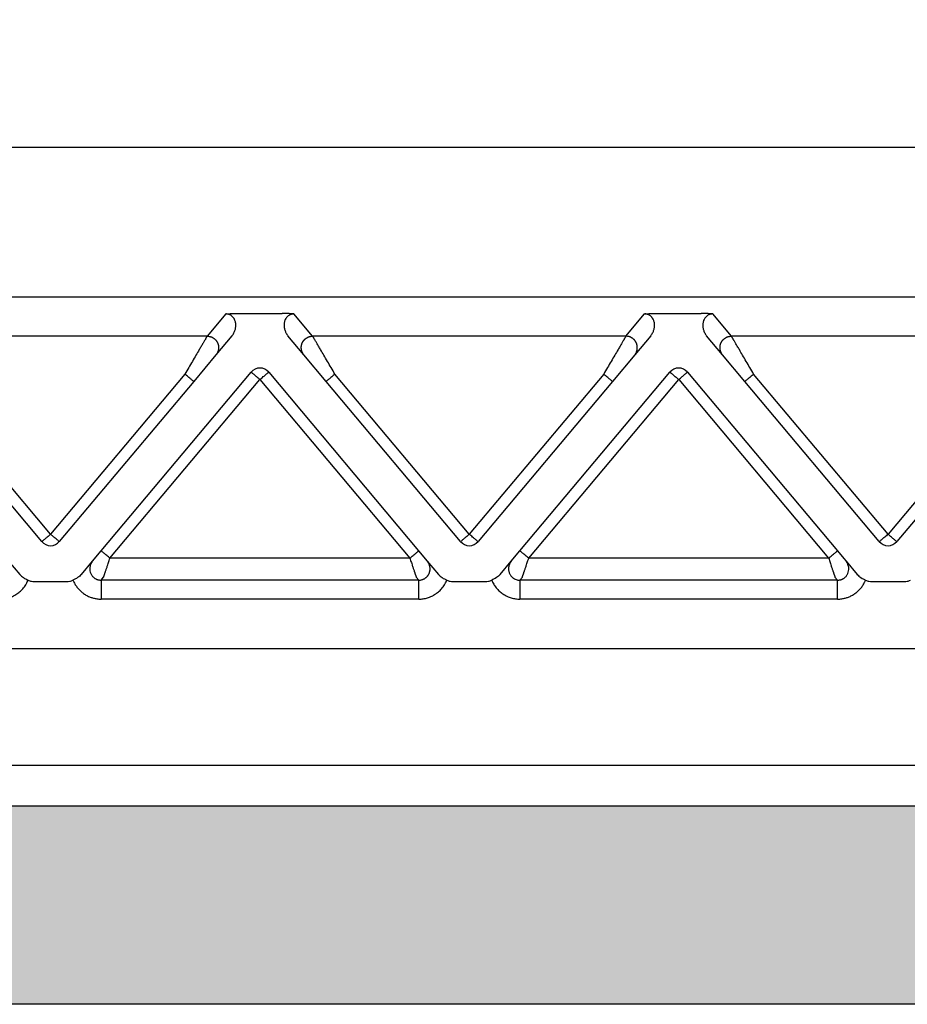
# Model space of a CAD drawing. Units: millimetres. Extents: x -567 to -270, y 831 to 1041.
# Drawn here: x -448 to -425, y 954 to 980 of the extents above; entities that cross this region are included whole.
import ezdxf

# ---------------------------------------------------------------- set-up
doc = ezdxf.new("R2010")
doc.units = ezdxf.units.MM
doc.layers.add('1', color=7, linetype='Continuous')
doc.styles.add('CONVERTER_13', font='simplex.shx', dxfattribs={"width": 0.95})
doc.dimstyles.new('ME10_DIM_14', dxfattribs={"dimtxt": 3, "dimasz": 3, "dimexe": 1, "dimexo": 0.5, "dimgap": 2, "dimtad": 0, "dimdsep": 46, "dimtxsty": 'CONVERTER_13', "dimsah": 1, "dimcen": 0.09, "dimclrd": 2, "dimclre": 2, "dimclrt": 4, "dimadec": 0, "dimazin": 0, "dimtfac": 1, "dimtdec": 4, "dimtix": 1, "dimtmove": 0, "dimatfit": 3, "dimfxl": 1, "dimtolj": 1, "dimtzin": 0, "dimarcsym": 0})

# ---------------------------------------------------------------- blocks, each defined once
blk = doc.blocks.new('*D6')
at = {"layer": '1', "color": 2, "linetype": 'Continuous'}
for p, q in [((-506.576, 978.586), (-506.576, 999.469)), ((-399.076, 978.586), (-399.076, 999.469)), ((-506.576, 998.469), (-459.851, 998.469)), ((-445.801, 998.469), (-399.076, 998.469))]:
    blk.add_line(p, q, dxfattribs=at)
at = {"layer": '1', "color": 2}
for points in [[(-503.576, 998.864), (-503.576, 998.074), (-506.576, 998.469)], [(-402.076, 998.074), (-402.076, 998.864), (-399.076, 998.469)]]:
    blk.add_solid(points, dxfattribs=at)
at = {"layer": '1', "color": 4, "insert": (-457.851, 997.119), "char_height": 3, "attachment_point": 7, "rotation": 0.0001, "line_spacing_factor": 0.60024, "style": 'CONVERTER_13'}
blk.add_mtext('107,5', dxfattribs=at)

msp = doc.modelspace()

# ---------------------------------------------------------------- hatches: boundary and pattern name
at = {"layer": '1', "linetype": 'Continuous'}
h = msp.add_hatch(color=7, dxfattribs=at)
edge = h.paths.add_edge_path()
edge.add_line((-413.085, 959.286), (-492.567, 959.286))
edge.add_spline(control_points=[(-492.567, 959.286), (-492.886, 959.286), (-493.513, 959.286), (-494.422, 959.286), (-495.259, 959.286), (-495.994, 959.286), (-496.596, 959.286), (-497.013, 959.286), (-497.289, 959.286), (-497.414, 959.286), (-497.476, 959.286)], knot_values=[0, 0, 0, 0, 0.95769, 1.878584, 2.727194, 3.471006, 4.081449, 4.535048, 4.721912, 4.908777, 4.908777, 4.908777, 4.908777], degree=3, periodic=0)
edge.add_arc((-497.476, 955.286), 4, 90, 118.6142)
edge.add_arc((-497.476, 955.286), 4, 118.6142, 118.6492)
edge.add_line((-499.394, 958.797), (-499.476, 954.086))
edge.add_line((-499.476, 954.086), (-498.376, 954.086))
edge.add_line((-498.376, 954.086), (-496.626, 954.086))
edge.add_line((-496.626, 954.086), (-492.576, 954.086))
edge.add_line((-492.576, 954.086), (-492.526, 954.086))
edge.add_line((-492.526, 954.086), (-492.476, 954.086))
edge.add_line((-492.476, 954.086), (-492.426, 954.086))
edge.add_line((-492.426, 954.086), (-413.226, 954.086))
edge.add_line((-413.226, 954.086), (-413.175, 954.086))
edge.add_line((-413.175, 954.086), (-413.126, 954.086))
edge.add_line((-413.126, 954.086), (-413.076, 954.086))
edge.add_line((-413.076, 954.086), (-409.026, 954.086))
edge.add_line((-409.026, 954.086), (-407.276, 954.086))
edge.add_line((-407.276, 954.086), (-406.176, 954.086))
edge.add_line((-406.176, 954.086), (-406.258, 958.797))
edge.add_arc((-408.176, 955.286), 4, 61.3508, 61.3858)
edge.add_arc((-408.176, 955.286), 4, 61.3858, 90)
edge.add_spline(control_points=[(-408.176, 959.286), (-408.238, 959.286), (-408.363, 959.286), (-408.638, 959.286), (-409.055, 959.286), (-409.658, 959.286), (-410.392, 959.286), (-411.23, 959.286), (-412.139, 959.286), (-412.765, 959.286), (-413.085, 959.286)], knot_values=[0, 0, 0, 0, 0.186839, 0.373678, 0.827266, 1.437708, 2.18153, 3.030156, 3.951068, 4.908777, 4.908777, 4.908777, 4.908777], degree=3, periodic=0)

# ---------------------------------------------------------------- linework, layer by layer
at = {"color": 7, "linetype": 'Continuous'}
for p, q in [((-419.395, 976.586), (-486.257, 976.586)), ((-419.395, 972.659), (-486.257, 972.659)), ((-498.204, 963.432), (-407.447, 963.432)), ((-497.076, 960.371), (-408.576, 960.371)), ((-413.085, 959.286), (-492.567, 959.286)), ((-413.226, 954.086), (-492.426, 954.086))]:
    msp.add_line(p, q, dxfattribs=at)
at = {"color": 2, "linetype": 'Continuous'}
for p, q in [((-442.721, 972.217), (-443.211, 971.634)), ((-442.414, 972.228), (-441.238, 972.228)), ((-440.441, 971.634), (-440.931, 972.217)), ((-432.211, 971.634), (-431.721, 972.217)), ((-431.414, 972.228), (-430.238, 972.228)), ((-429.441, 971.634), (-429.931, 972.217)), ((-443.211, 971.634), (-451.441, 971.634)), ((-442.561, 971.643), (-442.981, 971.142)), ((-440.671, 971.142), (-441.091, 971.643)), ((-432.211, 971.634), (-440.441, 971.634)), ((-431.561, 971.643), (-431.981, 971.142)), ((-429.671, 971.142), (-430.091, 971.643)), ((-421.211, 971.634), (-429.441, 971.634)), ((-442.981, 971.142), (-443.566, 970.445)), ((-440.086, 970.445), (-440.671, 971.142)), ((-431.981, 971.142), (-432.566, 970.445)), ((-429.086, 970.445), (-429.671, 971.142)), ((-447.326, 966.431), (-450.856, 970.638)), ((-443.796, 970.638), (-447.326, 966.431)), ((-445.995, 965.995), (-442.056, 970.689)), ((-445.765, 965.802), (-441.826, 970.496)), ((-441.826, 970.496), (-437.887, 965.802)), ((-441.596, 970.689), (-437.657, 965.995)), ((-436.326, 966.431), (-439.856, 970.638)), ((-432.796, 970.638), (-436.326, 966.431)), ((-434.995, 965.995), (-431.056, 970.689)), ((-434.765, 965.802), (-430.826, 970.496)), ((-430.826, 970.496), (-426.887, 965.802)), ((-430.596, 970.689), (-426.657, 965.995)), ((-425.326, 966.431), (-428.856, 970.638)), ((-421.796, 970.638), (-425.326, 966.431)), ((-447.556, 966.238), (-451.086, 970.445)), ((-443.566, 970.445), (-447.096, 966.238)), ((-436.556, 966.238), (-440.086, 970.445)), ((-432.566, 970.445), (-436.096, 966.238)), ((-425.556, 966.238), (-429.086, 970.445)), ((-421.566, 970.445), (-425.096, 966.238)), ((-446.222, 965.724), (-445.995, 965.995)), ((-437.657, 965.995), (-437.43, 965.724)), ((-435.222, 965.724), (-434.995, 965.995)), ((-426.657, 965.995), (-426.49, 965.795)), ((-448.43, 965.724), (-448.137, 965.375)), ((-446.515, 965.375), (-446.222, 965.724)), ((-437.887, 965.802), (-445.765, 965.802)), ((-437.43, 965.724), (-437.137, 965.375)), ((-435.515, 965.375), (-435.222, 965.724)), ((-426.887, 965.802), (-434.765, 965.802)), ((-426.49, 965.795), (-426.43, 965.724)), ((-426.43, 965.724), (-426.137, 965.375)), ((-447.749, 965.186), (-446.903, 965.186)), ((-445.997, 965.226), (-445.932, 965.304)), ((-437.654, 965.226), (-445.997, 965.226)), ((-437.72, 965.304), (-437.654, 965.226)), ((-436.749, 965.186), (-435.903, 965.186)), ((-434.997, 965.226), (-434.932, 965.304)), ((-426.654, 965.226), (-434.997, 965.226)), ((-426.72, 965.304), (-426.654, 965.226)), ((-425.749, 965.186), (-424.903, 965.186)), ((-437.654, 964.728), (-445.997, 964.728)), ((-426.654, 964.728), (-434.997, 964.728))]:
    msp.add_line(p, q, dxfattribs=at)
for centre, start, end in [((-441.826, 970.496), 90, 140), ((-441.826, 970.496), 40, 90), ((-430.826, 970.496), 90, 140), ((-430.826, 970.496), 40, 90), ((-447.326, 966.431), 220, 270), ((-447.326, 966.431), 270, 320), ((-436.326, 966.431), 220, 270), ((-436.326, 966.431), 270, 320), ((-425.326, 966.431), 220, 270), ((-425.326, 966.431), 270, 320)]:
    msp.add_arc(centre, 0.3, start, end, dxfattribs=at)
for points, knots in [([(-442.721, 972.217), (-442.717, 972.218), (-442.707, 972.219), (-442.69, 972.22), (-442.672, 972.221), (-442.647, 972.223), (-442.617, 972.224), (-442.576, 972.226), (-442.532, 972.227), (-442.487, 972.228), (-442.448, 972.228), (-442.425, 972.228), (-442.414, 972.228)], [0, 0, 0, 0, 0.0108475, 0.0315805, 0.049938, 0.0658136, 0.1054816, 0.1411152, 0.1907534, 0.236168, 0.2756007, 0.3072897, 0.3072897, 0.3072897, 0.3072897]), ([(-442.561, 971.643), (-442.551, 971.655), (-442.532, 971.679), (-442.509, 971.718), (-442.491, 971.758), (-442.476, 971.799), (-442.466, 971.84), (-442.46, 971.884), (-442.459, 971.925), (-442.462, 971.969), (-442.469, 972.009), (-442.483, 972.052), (-442.502, 972.09), (-442.528, 972.129), (-442.561, 972.162), (-442.599, 972.188), (-442.632, 972.202), (-442.66, 972.211), (-442.689, 972.216), (-442.71, 972.217), (-442.721, 972.217)], [0, 0, 0, 0, 0.0457801, 0.0916067, 0.1360403, 0.1786215, 0.2209358, 0.2629693, 0.3094224, 0.3463578, 0.3938357, 0.4308663, 0.4819526, 0.5202978, 0.571453, 0.6217316, 0.654493, 0.6801284, 0.708869, 0.7430073, 0.7430073, 0.7430073, 0.7430073]), ([(-440.931, 972.217), (-440.934, 972.218), (-440.945, 972.219), (-440.961, 972.22), (-440.98, 972.221), (-441.004, 972.223), (-441.035, 972.224), (-441.076, 972.226), (-441.12, 972.227), (-441.165, 972.228), (-441.203, 972.228), (-441.227, 972.228), (-441.238, 972.228)], [0, 0, 0, 0, 0.0108475, 0.0315805, 0.049938, 0.0658136, 0.1054816, 0.1411152, 0.1907534, 0.236168, 0.2756007, 0.3072897, 0.3072897, 0.3072897, 0.3072897]), ([(-440.931, 972.217), (-440.942, 972.217), (-440.963, 972.216), (-440.992, 972.211), (-441.02, 972.202), (-441.045, 972.191), (-441.07, 972.176), (-441.091, 972.161), (-441.11, 972.143), (-441.129, 972.121), (-441.15, 972.09), (-441.17, 972.049), (-441.183, 972.006), (-441.191, 971.963), (-441.193, 971.922), (-441.191, 971.879), (-441.185, 971.839), (-441.174, 971.796), (-441.16, 971.757), (-441.141, 971.717), (-441.119, 971.679), (-441.1, 971.655), (-441.091, 971.643)], [0, 0, 0, 0, 0.0341383, 0.062879, 0.0885143, 0.1212757, 0.1452754, 0.1741724, 0.2001025, 0.2228385, 0.2611837, 0.3122699, 0.35882, 0.3967775, 0.4425626, 0.4801654, 0.5264719, 0.564512, 0.6129698, 0.6515255, 0.6973521, 0.7431322, 0.7431322, 0.7431322, 0.7431322]), ([(-431.721, 972.217), (-431.717, 972.218), (-431.707, 972.219), (-431.69, 972.22), (-431.672, 972.221), (-431.647, 972.223), (-431.617, 972.224), (-431.565, 972.226), (-431.498, 972.228), (-431.442, 972.228), (-431.414, 972.228)], [0, 0, 0, 0, 0.0108475, 0.0315805, 0.049938, 0.0658136, 0.1054816, 0.1411152, 0.2221675, 0.3072882, 0.3072882, 0.3072882, 0.3072882]), ([(-431.561, 971.643), (-431.552, 971.653), (-431.533, 971.677), (-431.51, 971.717), (-431.491, 971.758), (-431.476, 971.799), (-431.466, 971.84), (-431.46, 971.882), (-431.459, 971.924), (-431.461, 971.966), (-431.469, 972.007), (-431.481, 972.047), (-431.5, 972.087), (-431.521, 972.118), (-431.542, 972.143), (-431.56, 972.16), (-431.581, 972.176), (-431.605, 972.191), (-431.632, 972.202), (-431.66, 972.211), (-431.689, 972.217), (-431.71, 972.217), (-431.721, 972.217)], [0, 0, 0, 0, 0.0402446, 0.0916051, 0.1360387, 0.1786199, 0.2209342, 0.2629677, 0.3051523, 0.3463573, 0.3892802, 0.4308674, 0.4706431, 0.5202972, 0.5430332, 0.5689634, 0.5940917, 0.6218603, 0.6546217, 0.6802571, 0.7107496, 0.7431367, 0.7431367, 0.7431367, 0.7431367]), ([(-429.931, 972.217), (-429.934, 972.218), (-429.945, 972.219), (-429.961, 972.22), (-429.98, 972.221), (-430.004, 972.223), (-430.035, 972.224), (-430.069, 972.226), (-430.103, 972.227), (-430.141, 972.227), (-430.186, 972.228), (-430.22, 972.228), (-430.238, 972.228)], [0, 0, 0, 0, 0.0108475, 0.0315805, 0.049938, 0.0658136, 0.1054816, 0.1411152, 0.1696712, 0.2073052, 0.2533871, 0.3072897, 0.3072897, 0.3072897, 0.3072897]), ([(-429.931, 972.217), (-429.942, 972.217), (-429.963, 972.216), (-429.992, 972.211), (-430.02, 972.202), (-430.053, 972.188), (-430.09, 972.162), (-430.125, 972.127), (-430.151, 972.088), (-430.17, 972.049), (-430.183, 972.007), (-430.191, 971.965), (-430.193, 971.922), (-430.191, 971.881), (-430.185, 971.84), (-430.176, 971.8), (-430.162, 971.759), (-430.143, 971.719), (-430.119, 971.679), (-430.1, 971.655), (-430.091, 971.643)], [0, 0, 0, 0, 0.0341383, 0.062879, 0.0885143, 0.1212757, 0.1715544, 0.2227095, 0.2669608, 0.3121444, 0.3537316, 0.3966545, 0.4424396, 0.4800425, 0.522076, 0.5643903, 0.603854, 0.6514042, 0.6972308, 0.7430109, 0.7430109, 0.7430109, 0.7430109]), ([(-443.211, 971.634), (-443.214, 971.629), (-443.221, 971.616), (-443.232, 971.598), (-443.244, 971.578), (-443.254, 971.56), (-443.266, 971.539), (-443.288, 971.502), (-443.322, 971.445), (-443.368, 971.366), (-443.43, 971.26), (-443.508, 971.128), (-443.6, 970.97), (-443.697, 970.806), (-443.763, 970.694), (-443.796, 970.638)], [0, 0, 0, 0, 0.016654, 0.045286, 0.063777, 0.084966, 0.108577, 0.134625, 0.213925, 0.30684, 0.411513, 0.581956, 0.766841, 0.958917, 1.15533, 1.15533, 1.15533, 1.15533]), ([(-443.211, 971.634), (-443.199, 971.633), (-443.175, 971.632), (-443.145, 971.626), (-443.12, 971.619), (-443.101, 971.612), (-443.082, 971.604), (-443.066, 971.596), (-443.054, 971.588), (-443.044, 971.582), (-443.035, 971.576), (-443.026, 971.569), (-443.017, 971.562), (-443.009, 971.554), (-443.001, 971.546), (-442.993, 971.538), (-442.985, 971.529), (-442.977, 971.52), (-442.97, 971.511), (-442.963, 971.501), (-442.957, 971.491), (-442.951, 971.481), (-442.945, 971.471), (-442.94, 971.46), (-442.935, 971.449), (-442.931, 971.438), (-442.927, 971.427), (-442.923, 971.415), (-442.92, 971.404), (-442.918, 971.393), (-442.915, 971.381), (-442.914, 971.37), (-442.913, 971.358), (-442.912, 971.347), (-442.912, 971.335), (-442.912, 971.324), (-442.912, 971.313), (-442.913, 971.302), (-442.915, 971.291), (-442.917, 971.277), (-442.921, 971.259), (-442.926, 971.24), (-442.933, 971.221), (-442.944, 971.197), (-442.959, 971.17), (-442.974, 971.151), (-442.981, 971.142)], [0, 0, 0, 0, 0.0350903, 0.0726481, 0.0923496, 0.1126396, 0.133496, 0.1548885, 0.1657766, 0.1767845, 0.1879065, 0.1991364, 0.2104676, 0.221893, 0.2334054, 0.2449968, 0.2566591, 0.2683839, 0.2801625, 0.2919858, 0.3038446, 0.3157297, 0.3276315, 0.3395406, 0.3514473, 0.3633421, 0.3752156, 0.3870583, 0.3988612, 0.4106151, 0.4223114, 0.4339415, 0.4454973, 0.4569709, 0.4683548, 0.4796421, 0.490826, 0.5019002, 0.5128589, 0.5236968, 0.5449871, 0.5657408, 0.58593, 0.6055347, 0.6429161, 0.6778601, 0.6778601, 0.6778601, 0.6778601]), ([(-440.671, 971.142), (-440.678, 971.151), (-440.693, 971.17), (-440.708, 971.197), (-440.718, 971.221), (-440.725, 971.24), (-440.731, 971.259), (-440.735, 971.277), (-440.737, 971.291), (-440.738, 971.302), (-440.739, 971.313), (-440.74, 971.324), (-440.74, 971.335), (-440.74, 971.347), (-440.739, 971.358), (-440.738, 971.37), (-440.736, 971.381), (-440.734, 971.393), (-440.732, 971.404), (-440.729, 971.415), (-440.725, 971.427), (-440.721, 971.438), (-440.717, 971.449), (-440.712, 971.46), (-440.707, 971.471), (-440.701, 971.481), (-440.695, 971.491), (-440.688, 971.501), (-440.682, 971.511), (-440.674, 971.52), (-440.667, 971.529), (-440.659, 971.538), (-440.651, 971.546), (-440.643, 971.554), (-440.634, 971.562), (-440.625, 971.569), (-440.617, 971.576), (-440.607, 971.582), (-440.598, 971.588), (-440.586, 971.596), (-440.57, 971.604), (-440.551, 971.612), (-440.532, 971.619), (-440.507, 971.626), (-440.477, 971.632), (-440.453, 971.633), (-440.441, 971.634)], [0, 0, 0, 0, 0.034944, 0.0723254, 0.09193, 0.1121193, 0.132873, 0.1541633, 0.1650012, 0.1759599, 0.1870341, 0.198218, 0.2095052, 0.2208892, 0.2323628, 0.2439186, 0.2555487, 0.267245, 0.2789989, 0.2908017, 0.3026445, 0.314518, 0.3264128, 0.3383195, 0.3502285, 0.3621304, 0.3740155, 0.3858743, 0.3976976, 0.4094762, 0.421201, 0.4328633, 0.4444547, 0.455967, 0.4673925, 0.4787237, 0.4899536, 0.5010755, 0.5120834, 0.5229715, 0.5443641, 0.5652205, 0.5855105, 0.605212, 0.6427697, 0.6778601, 0.6778601, 0.6778601, 0.6778601]), ([(-439.856, 970.638), (-439.889, 970.694), (-439.954, 970.806), (-440.051, 970.97), (-440.144, 971.128), (-440.221, 971.26), (-440.283, 971.366), (-440.33, 971.445), (-440.364, 971.502), (-440.385, 971.539), (-440.397, 971.56), (-440.408, 971.578), (-440.42, 971.598), (-440.43, 971.616), (-440.438, 971.629), (-440.441, 971.634)], [0, 0, 0, 0, 0.196412, 0.388489, 0.573373, 0.743817, 0.84849, 0.941405, 1.020705, 1.046753, 1.070364, 1.091552, 1.110044, 1.138676, 1.15533, 1.15533, 1.15533, 1.15533]), ([(-432.211, 971.634), (-432.214, 971.629), (-432.221, 971.616), (-432.232, 971.598), (-432.244, 971.578), (-432.254, 971.56), (-432.266, 971.539), (-432.288, 971.502), (-432.322, 971.445), (-432.368, 971.366), (-432.43, 971.26), (-432.508, 971.128), (-432.6, 970.97), (-432.697, 970.806), (-432.763, 970.694), (-432.796, 970.638)], [0, 0, 0, 0, 0.016654, 0.045286, 0.063777, 0.084966, 0.108577, 0.134625, 0.213925, 0.30684, 0.411513, 0.581956, 0.766841, 0.958917, 1.15533, 1.15533, 1.15533, 1.15533]), ([(-431.981, 971.142), (-431.974, 971.151), (-431.959, 971.17), (-431.944, 971.197), (-431.933, 971.221), (-431.926, 971.24), (-431.921, 971.259), (-431.917, 971.277), (-431.915, 971.291), (-431.913, 971.302), (-431.912, 971.313), (-431.912, 971.324), (-431.912, 971.335), (-431.912, 971.347), (-431.913, 971.358), (-431.914, 971.37), (-431.915, 971.381), (-431.918, 971.393), (-431.92, 971.404), (-431.923, 971.415), (-431.927, 971.427), (-431.931, 971.438), (-431.935, 971.449), (-431.94, 971.46), (-431.945, 971.471), (-431.951, 971.481), (-431.957, 971.491), (-431.963, 971.501), (-431.97, 971.511), (-431.977, 971.52), (-431.985, 971.529), (-431.993, 971.538), (-432.001, 971.546), (-432.009, 971.554), (-432.017, 971.562), (-432.026, 971.569), (-432.035, 971.576), (-432.044, 971.582), (-432.054, 971.588), (-432.066, 971.596), (-432.082, 971.604), (-432.101, 971.612), (-432.12, 971.619), (-432.145, 971.626), (-432.175, 971.632), (-432.199, 971.633), (-432.211, 971.634)], [0, 0, 0, 0, 0.034944, 0.0723254, 0.09193, 0.1121193, 0.132873, 0.1541633, 0.1650012, 0.1759599, 0.1870341, 0.198218, 0.2095052, 0.2208892, 0.2323628, 0.2439186, 0.2555487, 0.267245, 0.2789989, 0.2908017, 0.3026445, 0.314518, 0.3264128, 0.3383195, 0.3502285, 0.3621304, 0.3740155, 0.3858743, 0.3976976, 0.4094762, 0.421201, 0.4328633, 0.4444547, 0.455967, 0.4673925, 0.4787237, 0.4899536, 0.5010755, 0.5120834, 0.5229715, 0.5443641, 0.5652205, 0.5855105, 0.605212, 0.6427697, 0.6778601, 0.6778601, 0.6778601, 0.6778601]), ([(-429.671, 971.142), (-429.678, 971.151), (-429.693, 971.17), (-429.708, 971.197), (-429.718, 971.221), (-429.725, 971.24), (-429.731, 971.259), (-429.735, 971.277), (-429.737, 971.291), (-429.738, 971.302), (-429.739, 971.313), (-429.74, 971.324), (-429.74, 971.335), (-429.74, 971.347), (-429.739, 971.358), (-429.738, 971.37), (-429.736, 971.381), (-429.734, 971.393), (-429.732, 971.404), (-429.729, 971.415), (-429.725, 971.427), (-429.721, 971.438), (-429.717, 971.449), (-429.712, 971.46), (-429.707, 971.471), (-429.701, 971.481), (-429.695, 971.491), (-429.688, 971.501), (-429.682, 971.511), (-429.674, 971.52), (-429.667, 971.529), (-429.659, 971.538), (-429.651, 971.546), (-429.643, 971.554), (-429.634, 971.562), (-429.625, 971.569), (-429.617, 971.576), (-429.607, 971.582), (-429.598, 971.588), (-429.586, 971.596), (-429.57, 971.604), (-429.551, 971.612), (-429.532, 971.619), (-429.507, 971.626), (-429.477, 971.632), (-429.453, 971.633), (-429.441, 971.634)], [0, 0, 0, 0, 0.034944, 0.0723254, 0.09193, 0.1121193, 0.132873, 0.1541633, 0.1650012, 0.1759599, 0.1870341, 0.198218, 0.2095052, 0.2208892, 0.2323628, 0.2439186, 0.2555487, 0.267245, 0.2789989, 0.2908017, 0.3026445, 0.314518, 0.3264128, 0.3383195, 0.3502285, 0.3621304, 0.3740155, 0.3858743, 0.3976976, 0.4094762, 0.421201, 0.4328633, 0.4444547, 0.455967, 0.4673925, 0.4787237, 0.4899536, 0.5010755, 0.5120834, 0.5229715, 0.5443641, 0.5652205, 0.5855105, 0.605212, 0.6427697, 0.6778601, 0.6778601, 0.6778601, 0.6778601]), ([(-428.856, 970.638), (-428.889, 970.694), (-428.954, 970.806), (-429.051, 970.97), (-429.144, 971.128), (-429.221, 971.26), (-429.283, 971.366), (-429.33, 971.445), (-429.364, 971.502), (-429.385, 971.539), (-429.397, 971.56), (-429.408, 971.578), (-429.42, 971.598), (-429.43, 971.616), (-429.438, 971.629), (-429.441, 971.634)], [0, 0, 0, 0, 0.196412, 0.388489, 0.573373, 0.743817, 0.84849, 0.941405, 1.020705, 1.046753, 1.070364, 1.091552, 1.110044, 1.138676, 1.15533, 1.15533, 1.15533, 1.15533]), ([(-443.566, 970.445), (-443.569, 970.447), (-443.574, 970.451), (-443.587, 970.462), (-443.607, 970.479), (-443.636, 970.503), (-443.672, 970.533), (-443.711, 970.567), (-443.753, 970.602), (-443.782, 970.626), (-443.796, 970.638)], [0, 0, 0, 0, 0.0105318, 0.0210635, 0.0492552, 0.087868, 0.1352972, 0.1895716, 0.2437903, 0.3, 0.3, 0.3, 0.3]), ([(-442.056, 970.689), (-442.053, 970.687), (-442.047, 970.682), (-442.033, 970.67), (-442.013, 970.654), (-441.997, 970.64), (-441.988, 970.633)], [0, 0, 0, 0, 0.01141807, 0.02283614, 0.05513464, 0.08786797, 0.08786797, 0.08786797, 0.08786797]), ([(-441.988, 970.633), (-441.975, 970.622), (-441.951, 970.601), (-441.913, 970.569), (-441.879, 970.541), (-441.85, 970.516), (-441.834, 970.503), (-441.826, 970.496)], [0, 0, 0, 0, 0.0505965, 0.097327, 0.1489547, 0.1815278, 0.212132, 0.212132, 0.212132, 0.212132]), ([(-441.826, 970.496), (-441.811, 970.509), (-441.782, 970.533), (-441.739, 970.569), (-441.7, 970.602), (-441.675, 970.623), (-441.663, 970.633)], [0, 0, 0, 0, 0.0585271, 0.114805, 0.166398, 0.212132, 0.212132, 0.212132, 0.212132]), ([(-441.663, 970.633), (-441.654, 970.64), (-441.638, 970.654), (-441.618, 970.67), (-441.605, 970.682), (-441.599, 970.687), (-441.596, 970.689)], [0, 0, 0, 0, 0.03505766, 0.06503183, 0.0764499, 0.08786797, 0.08786797, 0.08786797, 0.08786797]), ([(-439.856, 970.638), (-439.87, 970.626), (-439.898, 970.602), (-439.94, 970.567), (-439.98, 970.533), (-440.016, 970.503), (-440.045, 970.479), (-440.065, 970.462), (-440.077, 970.451), (-440.083, 970.447), (-440.086, 970.445)], [0, 0, 0, 0, 0.0562097, 0.1104284, 0.1647028, 0.212132, 0.2507448, 0.2789365, 0.2894682, 0.3, 0.3, 0.3, 0.3]), ([(-432.566, 970.445), (-432.569, 970.447), (-432.574, 970.451), (-432.587, 970.462), (-432.607, 970.479), (-432.636, 970.503), (-432.672, 970.533), (-432.711, 970.567), (-432.753, 970.602), (-432.782, 970.626), (-432.796, 970.638)], [0, 0, 0, 0, 0.0105318, 0.0210635, 0.0492552, 0.087868, 0.1352972, 0.1895716, 0.2437903, 0.3, 0.3, 0.3, 0.3]), ([(-431.056, 970.689), (-431.053, 970.687), (-431.047, 970.682), (-431.033, 970.67), (-431.013, 970.654), (-430.997, 970.64), (-430.988, 970.633)], [0, 0, 0, 0, 0.01141807, 0.02283614, 0.05473049, 0.08786797, 0.08786797, 0.08786797, 0.08786797]), ([(-430.988, 970.633), (-430.976, 970.622), (-430.951, 970.601), (-430.913, 970.569), (-430.879, 970.541), (-430.85, 970.516), (-430.834, 970.503), (-430.826, 970.496)], [0, 0, 0, 0, 0.0493817, 0.097327, 0.1492703, 0.181059, 0.212132, 0.212132, 0.212132, 0.212132]), ([(-430.826, 970.496), (-430.811, 970.509), (-430.782, 970.533), (-430.739, 970.569), (-430.7, 970.602), (-430.675, 970.623), (-430.663, 970.633)], [0, 0, 0, 0, 0.0585271, 0.114805, 0.1651026, 0.212132, 0.212132, 0.212132, 0.212132]), ([(-430.663, 970.633), (-430.654, 970.64), (-430.638, 970.654), (-430.618, 970.671), (-430.605, 970.682), (-430.599, 970.687), (-430.596, 970.689)], [0, 0, 0, 0, 0.03512271, 0.06503183, 0.0764499, 0.08786797, 0.08786797, 0.08786797, 0.08786797]), ([(-428.856, 970.638), (-428.87, 970.626), (-428.898, 970.602), (-428.94, 970.567), (-428.98, 970.533), (-429.016, 970.503), (-429.045, 970.479), (-429.065, 970.462), (-429.077, 970.451), (-429.083, 970.447), (-429.086, 970.445)], [0, 0, 0, 0, 0.0562097, 0.1104284, 0.1647028, 0.212132, 0.2507448, 0.2789365, 0.2894682, 0.3, 0.3, 0.3, 0.3]), ([(-447.326, 966.431), (-447.341, 966.418), (-447.37, 966.394), (-447.412, 966.358), (-447.451, 966.325), (-447.476, 966.305), (-447.488, 966.294)], [0, 0, 0, 0, 0.0585271, 0.114805, 0.1649013, 0.212132, 0.212132, 0.212132, 0.212132]), ([(-447.163, 966.294), (-447.176, 966.305), (-447.201, 966.326), (-447.239, 966.358), (-447.272, 966.386), (-447.302, 966.411), (-447.318, 966.424), (-447.326, 966.431)], [0, 0, 0, 0, 0.0506849, 0.097327, 0.1485092, 0.1814918, 0.212132, 0.212132, 0.212132, 0.212132]), ([(-436.326, 966.431), (-436.341, 966.418), (-436.37, 966.394), (-436.412, 966.358), (-436.451, 966.325), (-436.476, 966.305), (-436.488, 966.294)], [0, 0, 0, 0, 0.0585271, 0.114805, 0.1646586, 0.212132, 0.212132, 0.212132, 0.212132]), ([(-436.163, 966.294), (-436.175, 966.304), (-436.2, 966.325), (-436.242, 966.36), (-436.284, 966.396), (-436.314, 966.421), (-436.326, 966.431)], [0, 0, 0, 0, 0.045461, 0.097327, 0.1645237, 0.212132, 0.212132, 0.212132, 0.212132]), ([(-425.326, 966.431), (-425.341, 966.418), (-425.37, 966.394), (-425.412, 966.358), (-425.451, 966.325), (-425.476, 966.305), (-425.488, 966.294)], [0, 0, 0, 0, 0.0585271, 0.114805, 0.1650863, 0.212132, 0.212132, 0.212132, 0.212132]), ([(-425.163, 966.294), (-425.175, 966.304), (-425.2, 966.325), (-425.239, 966.358), (-425.282, 966.394), (-425.311, 966.418), (-425.326, 966.431)], [0, 0, 0, 0, 0.045461, 0.097327, 0.1536049, 0.212132, 0.212132, 0.212132, 0.212132]), ([(-447.488, 966.294), (-447.497, 966.287), (-447.514, 966.273), (-447.533, 966.257), (-447.547, 966.245), (-447.553, 966.24), (-447.556, 966.238)], [0, 0, 0, 0, 0.034391, 0.06503183, 0.0764499, 0.08786797, 0.08786797, 0.08786797, 0.08786797]), ([(-447.096, 966.238), (-447.099, 966.24), (-447.105, 966.245), (-447.119, 966.257), (-447.138, 966.273), (-447.155, 966.287), (-447.163, 966.294)], [0, 0, 0, 0, 0.01141807, 0.02283614, 0.05397203, 0.08786797, 0.08786797, 0.08786797, 0.08786797]), ([(-436.488, 966.294), (-436.497, 966.287), (-436.514, 966.273), (-436.533, 966.257), (-436.547, 966.245), (-436.553, 966.24), (-436.556, 966.238)], [0, 0, 0, 0, 0.03461804, 0.06503183, 0.0764499, 0.08786797, 0.08786797, 0.08786797, 0.08786797]), ([(-436.096, 966.238), (-436.099, 966.24), (-436.105, 966.245), (-436.118, 966.256), (-436.137, 966.273), (-436.154, 966.287), (-436.163, 966.294)], [0, 0, 0, 0, 0.01141807, 0.02283614, 0.05150624, 0.08786797, 0.08786797, 0.08786797, 0.08786797]), ([(-425.488, 966.294), (-425.497, 966.287), (-425.514, 966.273), (-425.533, 966.257), (-425.547, 966.245), (-425.553, 966.24), (-425.556, 966.238)], [0, 0, 0, 0, 0.03455645, 0.06503183, 0.0764499, 0.08786797, 0.08786797, 0.08786797, 0.08786797]), ([(-425.096, 966.238), (-425.099, 966.24), (-425.105, 966.245), (-425.118, 966.256), (-425.137, 966.273), (-425.154, 966.286), (-425.163, 966.294)], [0, 0, 0, 0, 0.01141807, 0.02283614, 0.05055913, 0.08786797, 0.08786797, 0.08786797, 0.08786797]), ([(-445.765, 965.802), (-445.779, 965.814), (-445.807, 965.838), (-445.85, 965.873), (-445.889, 965.906), (-445.925, 965.936), (-445.954, 965.961), (-445.974, 965.977), (-445.987, 965.988), (-445.992, 965.992), (-445.995, 965.995)], [0, 0, 0, 0, 0.0562097, 0.1104284, 0.1647028, 0.212132, 0.2507448, 0.2789365, 0.2894682, 0.3, 0.3, 0.3, 0.3]), ([(-437.887, 965.802), (-437.872, 965.814), (-437.844, 965.838), (-437.802, 965.873), (-437.762, 965.906), (-437.727, 965.936), (-437.697, 965.961), (-437.678, 965.977), (-437.665, 965.988), (-437.66, 965.992), (-437.657, 965.995)], [0, 0, 0, 0, 0.0562097, 0.1104284, 0.1647028, 0.212132, 0.2507448, 0.2789365, 0.2894682, 0.3, 0.3, 0.3, 0.3]), ([(-434.765, 965.802), (-434.779, 965.814), (-434.807, 965.838), (-434.85, 965.873), (-434.889, 965.906), (-434.925, 965.936), (-434.954, 965.961), (-434.974, 965.977), (-434.987, 965.988), (-434.992, 965.992), (-434.995, 965.995)], [0, 0, 0, 0, 0.0562097, 0.1104284, 0.1647028, 0.212132, 0.2507448, 0.2789365, 0.2894682, 0.3, 0.3, 0.3, 0.3]), ([(-426.887, 965.802), (-426.872, 965.814), (-426.844, 965.838), (-426.802, 965.873), (-426.762, 965.906), (-426.727, 965.936), (-426.697, 965.961), (-426.678, 965.977), (-426.665, 965.988), (-426.66, 965.992), (-426.657, 965.995)], [0, 0, 0, 0, 0.0562097, 0.1104284, 0.1647028, 0.212132, 0.2507448, 0.2789365, 0.2894682, 0.3, 0.3, 0.3, 0.3]), ([(-446.222, 965.724), (-446.227, 965.717), (-446.238, 965.704), (-446.251, 965.684), (-446.263, 965.662), (-446.278, 965.629), (-446.29, 965.589), (-446.297, 965.532), (-446.294, 965.469), (-446.273, 965.4), (-446.236, 965.338), (-446.195, 965.297), (-446.162, 965.274), (-446.141, 965.261), (-446.119, 965.25), (-446.096, 965.241), (-446.071, 965.234), (-446.047, 965.23), (-446.023, 965.227), (-446.006, 965.226), (-445.997, 965.226)], [0, 0, 0, 0, 0.0253059, 0.0500052, 0.073176, 0.1000057, 0.157184, 0.1998465, 0.2718488, 0.3433399, 0.415224, 0.4867996, 0.5137006, 0.5366941, 0.5595701, 0.5865983, 0.613222, 0.6364411, 0.6588562, 0.68633, 0.68633, 0.68633, 0.68633]), ([(-445.932, 965.304), (-445.932, 965.305), (-445.931, 965.307), (-445.93, 965.311), (-445.928, 965.316), (-445.926, 965.322), (-445.925, 965.326), (-445.924, 965.329), (-445.923, 965.332), (-445.922, 965.335), (-445.92, 965.339), (-445.919, 965.343), (-445.918, 965.347), (-445.916, 965.351), (-445.915, 965.355), (-445.912, 965.363), (-445.908, 965.376), (-445.902, 965.394), (-445.896, 965.413), (-445.889, 965.433), (-445.882, 965.455), (-445.873, 965.481), (-445.862, 965.513), (-445.849, 965.551), (-445.836, 965.591), (-445.821, 965.636), (-445.803, 965.687), (-445.784, 965.744), (-445.771, 965.783), (-445.765, 965.802)], [0, 0, 0, 0, 0.002942, 0.007304, 0.0129068, 0.0197908, 0.0236008, 0.0265087, 0.0292463, 0.032545, 0.0371365, 0.0421843, 0.046018, 0.0495113, 0.0535375, 0.0589702, 0.075695, 0.0941961, 0.1143979, 0.135755, 0.1585328, 0.182652, 0.2202414, 0.2600642, 0.3018626, 0.3453786, 0.4041821, 0.4643773, 0.5254051, 0.5254051, 0.5254051, 0.5254051]), ([(-437.887, 965.802), (-437.88, 965.783), (-437.867, 965.744), (-437.848, 965.687), (-437.831, 965.636), (-437.816, 965.591), (-437.803, 965.551), (-437.79, 965.513), (-437.779, 965.481), (-437.77, 965.455), (-437.763, 965.433), (-437.756, 965.413), (-437.75, 965.394), (-437.744, 965.376), (-437.74, 965.363), (-437.737, 965.355), (-437.735, 965.351), (-437.734, 965.347), (-437.733, 965.343), (-437.731, 965.339), (-437.73, 965.335), (-437.729, 965.332), (-437.728, 965.329), (-437.727, 965.326), (-437.726, 965.322), (-437.724, 965.316), (-437.722, 965.311), (-437.721, 965.307), (-437.72, 965.305), (-437.72, 965.304)], [0, 0, 0, 0, 0.0610278, 0.121223, 0.1800266, 0.2235426, 0.2653409, 0.3051637, 0.3427531, 0.3668723, 0.3896502, 0.4110072, 0.431209, 0.4497101, 0.4664349, 0.4718676, 0.4758939, 0.4793871, 0.4832209, 0.4882687, 0.4928602, 0.4961589, 0.4988964, 0.5018043, 0.5056143, 0.5124984, 0.5181012, 0.5224631, 0.5254051, 0.5254051, 0.5254051, 0.5254051]), ([(-437.654, 965.226), (-437.647, 965.226), (-437.632, 965.226), (-437.607, 965.229), (-437.578, 965.235), (-437.551, 965.243), (-437.529, 965.252), (-437.512, 965.26), (-437.496, 965.269), (-437.481, 965.28), (-437.466, 965.291), (-437.452, 965.303), (-437.439, 965.316), (-437.426, 965.329), (-437.415, 965.344), (-437.404, 965.359), (-437.395, 965.375), (-437.385, 965.394), (-437.375, 965.415), (-437.367, 965.441), (-437.361, 965.466), (-437.357, 965.496), (-437.355, 965.53), (-437.358, 965.562), (-437.363, 965.587), (-437.367, 965.606), (-437.373, 965.624), (-437.38, 965.642), (-437.388, 965.659), (-437.397, 965.676), (-437.406, 965.693), (-437.416, 965.706), (-437.423, 965.716), (-437.428, 965.721), (-437.43, 965.724)], [0, 0, 0, 0, 0.0220917, 0.0441943, 0.0774028, 0.1106253, 0.1291098, 0.1475888, 0.1660509, 0.1845124, 0.2030118, 0.2215111, 0.2400143, 0.258518, 0.2770373, 0.2955577, 0.3141029, 0.3326516, 0.358951, 0.3852522, 0.4116387, 0.4380343, 0.4761004, 0.5141611, 0.5332685, 0.5523837, 0.5715321, 0.5906823, 0.6097858, 0.6288906, 0.6480124, 0.6671348, 0.6770889, 0.6870414, 0.6870414, 0.6870414, 0.6870414]), ([(-435.222, 965.724), (-435.227, 965.717), (-435.238, 965.704), (-435.251, 965.683), (-435.263, 965.661), (-435.273, 965.639), (-435.282, 965.615), (-435.288, 965.592), (-435.293, 965.567), (-435.296, 965.538), (-435.296, 965.505), (-435.292, 965.47), (-435.283, 965.435), (-435.271, 965.402), (-435.255, 965.37), (-435.234, 965.339), (-435.209, 965.311), (-435.179, 965.284), (-435.142, 965.26), (-435.096, 965.24), (-435.047, 965.228), (-435.014, 965.227), (-434.997, 965.226)], [0, 0, 0, 0, 0.0253059, 0.0500052, 0.0751117, 0.1000059, 0.1238117, 0.1499945, 0.1730109, 0.1999333, 0.2360032, 0.2718182, 0.3072993, 0.3436816, 0.375681, 0.4155518, 0.4551945, 0.4874082, 0.5371531, 0.5871169, 0.6372636, 0.6867621, 0.6867621, 0.6867621, 0.6867621]), ([(-434.932, 965.304), (-434.932, 965.305), (-434.931, 965.307), (-434.93, 965.311), (-434.928, 965.316), (-434.926, 965.322), (-434.925, 965.326), (-434.924, 965.329), (-434.923, 965.332), (-434.922, 965.335), (-434.92, 965.339), (-434.919, 965.343), (-434.918, 965.347), (-434.916, 965.351), (-434.915, 965.355), (-434.912, 965.363), (-434.908, 965.376), (-434.902, 965.394), (-434.896, 965.413), (-434.889, 965.433), (-434.882, 965.455), (-434.873, 965.481), (-434.862, 965.513), (-434.849, 965.551), (-434.836, 965.591), (-434.821, 965.636), (-434.803, 965.687), (-434.784, 965.744), (-434.771, 965.783), (-434.765, 965.802)], [0, 0, 0, 0, 0.002942, 0.007304, 0.0129068, 0.0197908, 0.0236008, 0.0265087, 0.0292463, 0.032545, 0.0371365, 0.0421843, 0.046018, 0.0495113, 0.0535375, 0.0589702, 0.075695, 0.0941961, 0.1143979, 0.135755, 0.1585328, 0.182652, 0.2202414, 0.2600642, 0.3018626, 0.3453786, 0.4041821, 0.4643773, 0.5254051, 0.5254051, 0.5254051, 0.5254051]), ([(-426.887, 965.802), (-426.88, 965.783), (-426.867, 965.744), (-426.848, 965.687), (-426.831, 965.636), (-426.816, 965.591), (-426.803, 965.551), (-426.79, 965.513), (-426.779, 965.481), (-426.77, 965.455), (-426.763, 965.433), (-426.756, 965.413), (-426.75, 965.394), (-426.744, 965.376), (-426.74, 965.363), (-426.737, 965.355), (-426.735, 965.351), (-426.734, 965.347), (-426.733, 965.343), (-426.731, 965.339), (-426.73, 965.335), (-426.729, 965.332), (-426.728, 965.329), (-426.727, 965.326), (-426.726, 965.322), (-426.724, 965.316), (-426.722, 965.311), (-426.721, 965.307), (-426.72, 965.305), (-426.72, 965.304)], [0, 0, 0, 0, 0.0610278, 0.121223, 0.1800266, 0.2235426, 0.2653409, 0.3051637, 0.3427531, 0.3668723, 0.3896502, 0.4110072, 0.431209, 0.4497101, 0.4664349, 0.4718676, 0.4758939, 0.4793871, 0.4832209, 0.4882687, 0.4928602, 0.4961589, 0.4988964, 0.5018043, 0.5056143, 0.5124984, 0.5181012, 0.5224631, 0.5254051, 0.5254051, 0.5254051, 0.5254051]), ([(-426.654, 965.226), (-426.645, 965.226), (-426.629, 965.227), (-426.604, 965.23), (-426.58, 965.234), (-426.556, 965.241), (-426.532, 965.25), (-426.51, 965.261), (-426.49, 965.274), (-426.466, 965.29), (-426.442, 965.312), (-426.417, 965.34), (-426.397, 965.37), (-426.375, 965.413), (-426.358, 965.469), (-426.354, 965.532), (-426.362, 965.589), (-426.374, 965.629), (-426.389, 965.662), (-426.401, 965.683), (-426.414, 965.704), (-426.424, 965.717), (-426.43, 965.724)], [0, 0, 0, 0, 0.0274738, 0.0498889, 0.0748095, 0.0997319, 0.1267601, 0.1496361, 0.1726296, 0.1995306, 0.2353014, 0.2713884, 0.3112592, 0.3432586, 0.4147498, 0.4867521, 0.5294146, 0.5865929, 0.6134226, 0.6365934, 0.6600149, 0.6865984, 0.6865984, 0.6865984, 0.6865984]), ([(-448.137, 965.375), (-448.122, 965.36), (-448.093, 965.328), (-448.038, 965.29), (-447.978, 965.256), (-447.936, 965.237), (-447.915, 965.227)], [0, 0, 0, 0, 0.0622694, 0.1297359, 0.1992481, 0.2682806, 0.2682806, 0.2682806, 0.2682806]), ([(-446.515, 965.375), (-446.529, 965.36), (-446.559, 965.328), (-446.614, 965.29), (-446.674, 965.256), (-446.716, 965.237), (-446.737, 965.227)], [0, 0, 0, 0, 0.0622694, 0.1297359, 0.1992481, 0.2682806, 0.2682806, 0.2682806, 0.2682806]), ([(-437.137, 965.375), (-437.122, 965.36), (-437.093, 965.328), (-437.038, 965.29), (-436.978, 965.256), (-436.936, 965.237), (-436.915, 965.227)], [0, 0, 0, 0, 0.0622694, 0.1297359, 0.1992481, 0.2682806, 0.2682806, 0.2682806, 0.2682806]), ([(-435.515, 965.375), (-435.529, 965.36), (-435.559, 965.328), (-435.614, 965.29), (-435.674, 965.256), (-435.716, 965.237), (-435.737, 965.227)], [0, 0, 0, 0, 0.0622694, 0.1297359, 0.1992481, 0.2682806, 0.2682806, 0.2682806, 0.2682806]), ([(-426.137, 965.375), (-426.122, 965.36), (-426.093, 965.328), (-426.038, 965.29), (-425.978, 965.256), (-425.936, 965.237), (-425.915, 965.227)], [0, 0, 0, 0, 0.0622694, 0.1297359, 0.1992481, 0.2682806, 0.2682806, 0.2682806, 0.2682806]), ([(-448.654, 964.728), (-448.634, 964.729), (-448.595, 964.729), (-448.537, 964.736), (-448.48, 964.747), (-448.409, 964.765), (-448.315, 964.8), (-448.211, 964.859), (-448.114, 964.935), (-448.029, 965.026), (-447.961, 965.124), (-447.929, 965.196), (-447.915, 965.227)], [0, 0, 0, 0, 0.0613697, 0.1177652, 0.172765, 0.2357869, 0.3391247, 0.4725371, 0.5912226, 0.7096323, 0.8431855, 0.9461802, 0.9461802, 0.9461802, 0.9461802]), ([(-447.915, 965.227), (-447.887, 965.215), (-447.833, 965.193), (-447.776, 965.188), (-447.749, 965.186)], [0, 0, 0, 0, 0.091801, 0.1723408, 0.1723408, 0.1723408, 0.1723408]), ([(-446.903, 965.186), (-446.876, 965.188), (-446.818, 965.193), (-446.765, 965.215), (-446.737, 965.227)], [0, 0, 0, 0, 0.0805397, 0.1723408, 0.1723408, 0.1723408, 0.1723408]), ([(-446.737, 965.227), (-446.733, 965.218), (-446.725, 965.199), (-446.709, 965.165), (-446.689, 965.127), (-446.663, 965.085), (-446.634, 965.045), (-446.603, 965.006), (-446.57, 964.97), (-446.535, 964.935), (-446.497, 964.903), (-446.458, 964.874), (-446.417, 964.846), (-446.374, 964.822), (-446.33, 964.8), (-446.272, 964.776), (-446.201, 964.753), (-446.124, 964.737), (-446.056, 964.729), (-446.017, 964.728), (-445.997, 964.728)], [0, 0, 0, 0, 0.030881, 0.0617895, 0.1110993, 0.1604522, 0.2097705, 0.2591145, 0.3084385, 0.3577747, 0.407106, 0.4564348, 0.5056515, 0.5548515, 0.6040808, 0.6532685, 0.7415673, 0.8297162, 0.8882264, 0.9466983, 0.9466983, 0.9466983, 0.9466983]), ([(-445.997, 965.226), (-445.997, 965.221), (-445.997, 965.206), (-445.997, 965.174), (-445.997, 965.125), (-445.997, 965.062), (-445.997, 964.986), (-445.997, 964.902), (-445.997, 964.815), (-445.997, 964.757), (-445.997, 964.728)], [0, 0, 0, 0, 0.0150982, 0.0467802, 0.0956319, 0.1603022, 0.2376376, 0.323047, 0.4114358, 0.4980973, 0.4980973, 0.4980973, 0.4980973]), ([(-437.654, 964.728), (-437.634, 964.729), (-437.595, 964.729), (-437.536, 964.736), (-437.479, 964.747), (-437.423, 964.762), (-437.367, 964.781), (-437.314, 964.803), (-437.26, 964.831), (-437.193, 964.873), (-437.114, 964.935), (-437.029, 965.026), (-436.961, 965.124), (-436.929, 965.196), (-436.915, 965.227)], [0, 0, 0, 0, 0.0613697, 0.1177652, 0.1767552, 0.2357873, 0.2903557, 0.354137, 0.4085226, 0.4727113, 0.5913968, 0.7098065, 0.8433597, 0.9463544, 0.9463544, 0.9463544, 0.9463544]), ([(-437.654, 964.728), (-437.654, 964.757), (-437.654, 964.815), (-437.654, 964.902), (-437.654, 964.986), (-437.654, 965.062), (-437.654, 965.125), (-437.654, 965.174), (-437.654, 965.206), (-437.654, 965.221), (-437.654, 965.226)], [0, 0, 0, 0, 0.0866615, 0.1750504, 0.2604598, 0.3377951, 0.4024654, 0.4513171, 0.4829992, 0.4980973, 0.4980973, 0.4980973, 0.4980973]), ([(-436.915, 965.227), (-436.887, 965.215), (-436.833, 965.193), (-436.776, 965.188), (-436.749, 965.186)], [0, 0, 0, 0, 0.091801, 0.1723408, 0.1723408, 0.1723408, 0.1723408]), ([(-435.903, 965.186), (-435.876, 965.188), (-435.818, 965.193), (-435.765, 965.215), (-435.737, 965.227)], [0, 0, 0, 0, 0.0805397, 0.1723408, 0.1723408, 0.1723408, 0.1723408]), ([(-435.737, 965.227), (-435.729, 965.21), (-435.714, 965.174), (-435.686, 965.123), (-435.654, 965.072), (-435.607, 965.009), (-435.538, 964.935), (-435.441, 964.859), (-435.337, 964.8), (-435.243, 964.765), (-435.171, 964.747), (-435.112, 964.736), (-435.055, 964.729), (-435.016, 964.728), (-434.997, 964.728)], [0, 0, 0, 0, 0.0557999, 0.1182375, 0.1727808, 0.2367216, 0.3551312, 0.4738167, 0.6072291, 0.7105669, 0.7735888, 0.8285887, 0.8903532, 0.9463538, 0.9463538, 0.9463538, 0.9463538]), ([(-434.997, 965.226), (-434.997, 965.221), (-434.997, 965.206), (-434.997, 965.174), (-434.997, 965.125), (-434.997, 965.062), (-434.997, 964.986), (-434.997, 964.902), (-434.997, 964.815), (-434.997, 964.757), (-434.997, 964.728)], [0, 0, 0, 0, 0.0150982, 0.0467802, 0.0956319, 0.1603022, 0.2376376, 0.323047, 0.4114358, 0.4980973, 0.4980973, 0.4980973, 0.4980973]), ([(-426.654, 964.728), (-426.635, 964.728), (-426.596, 964.729), (-426.528, 964.737), (-426.451, 964.753), (-426.379, 964.776), (-426.322, 964.8), (-426.278, 964.822), (-426.235, 964.846), (-426.194, 964.874), (-426.155, 964.903), (-426.117, 964.935), (-426.082, 964.97), (-426.048, 965.006), (-426.018, 965.045), (-425.989, 965.085), (-425.963, 965.127), (-425.943, 965.165), (-425.927, 965.199), (-425.919, 965.218), (-425.915, 965.227)], [0, 0, 0, 0, 0.0584719, 0.1169821, 0.205131, 0.2934298, 0.3426175, 0.3918468, 0.4410468, 0.4902635, 0.5395923, 0.5889236, 0.6382598, 0.6875838, 0.7369278, 0.7862461, 0.835599, 0.8849088, 0.9158173, 0.9466983, 0.9466983, 0.9466983, 0.9466983]), ([(-426.654, 964.728), (-426.654, 964.757), (-426.654, 964.815), (-426.654, 964.902), (-426.654, 964.986), (-426.654, 965.062), (-426.654, 965.125), (-426.654, 965.174), (-426.654, 965.206), (-426.654, 965.221), (-426.654, 965.226)], [0, 0, 0, 0, 0.0866615, 0.1750504, 0.2604598, 0.3377951, 0.4024654, 0.4513171, 0.4829992, 0.4980973, 0.4980973, 0.4980973, 0.4980973]), ([(-425.915, 965.227), (-425.887, 965.215), (-425.833, 965.193), (-425.776, 965.188), (-425.749, 965.186)], [0, 0, 0, 0, 0.091801, 0.1723408, 0.1723408, 0.1723408, 0.1723408]), ([(-424.903, 965.186), (-424.876, 965.188), (-424.818, 965.193), (-424.765, 965.215), (-424.737, 965.227)], [0, 0, 0, 0, 0.0805397, 0.1723408, 0.1723408, 0.1723408, 0.1723408])]:
    msp.add_open_spline(points, degree=3, knots=knots, dxfattribs=at)

# ---------------------------------------------------------------- dimensions: what is measured, and where the dimension line sits
at = {"layer": '1'}
dim = msp.add_linear_dim(base=(-506.576, 998.469), p1=(-399.076, 978.086), p2=(-506.576, 978.086), text='107,5', dimstyle='ME10_DIM_14', dxfattribs=at)
dim.commit()
dim.dimension.update_dxf_attribs({"geometry": '*D6', "text_midpoint": (-452.826, 998.469), "text_rotation": 0.0001})

doc.saveas('drawing.dxf')
